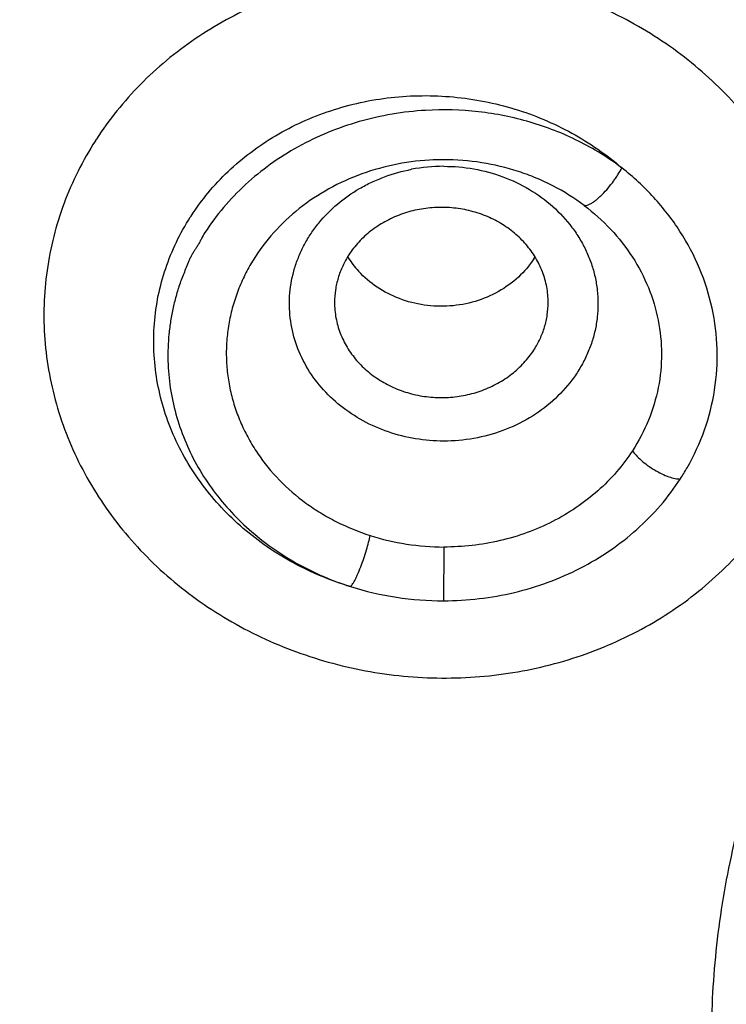
# Model space of a CAD drawing. Units: millimetres. Extents: x 72 to 8980, y -1552 to 626.
# Drawn here: x 7944 to 7950, y 67 to 76 of the extents above; entities that cross this region are included whole.
import ezdxf

# ---------------------------------------------------------------- set-up
doc = ezdxf.new("R2010")
doc.units = ezdxf.units.MM
doc.header["$MEASUREMENT"] = 0
doc.layers.add('Dimensions', color=7, linetype='Continuous')
doc.styles.get("Standard").update_dxf_attribs({"font": 'helr45w_0.ttf'})
doc.dimstyles.get("Standard").update_dxf_attribs({"dimscale": 10, "dimtxt": 2.5, "dimasz": 0.8, "dimexe": 1, "dimexo": 1, "dimgap": 1, "dimtad": 2, "dimtih": 1, "dimtoh": 1, "dimdec": 0, "dimzin": 0, "dimdsep": 46, "dimtxsty": 'Standard', "dimblk": 'DOT', "dimcen": 2, "dimclrd": 1, "dimclre": 1, "dimclrt": 1, "dimadec": 0, "dimazin": 0, "dimtfac": 1, "dimtdec": 0, "dimtofl": 0, "dimtmove": 0, "dimatfit": 3, "dimfxl": 1, "dimtolj": 1, "dimtzin": 0, "dimarcsym": 0})

# ---------------------------------------------------------------- blocks, each defined once
blk = doc.blocks.new('_Dot')
at = {"color": 0, "linetype": 'ByBlock', "lineweight": -2}
blk.add_line((-0.5, 0), (-1, 0), dxfattribs=at)
at = {"color": 0, "linetype": 'ByBlock', "const_width": 0.5}
blk.add_lwpolyline([(-0.25, 0, 1), (0.25, 0, 1)], format="xyb", close=True, dxfattribs=at)
blk = doc.blocks.new('*D10')
at = {"layer": 'Dimensions', "color": 1, "lineweight": -2, "transparency": 16777216}
for p, q in [((7891.2175, 82.1382), (7891.2175, 177.529)), ((8027.7537, 82.1389), (8027.7537, 177.529)), ((7899.2175, 167.529), (8019.7537, 167.529))]:
    blk.add_line(p, q, dxfattribs=at)
at = {"layer": 'Dimensions', "color": 1, "lineweight": -2, "transparency": 16777216, "xscale": 8, "yscale": 8, "zscale": 8, "rotation": 180}
blk.add_blockref('_Dot', (7891.2175, 167.529), dxfattribs=at)
at = {"layer": 'Dimensions', "color": 1, "lineweight": -2, "transparency": 16777216, "xscale": 8, "yscale": 8, "zscale": 8}
blk.add_blockref('_Dot', (8027.7537, 167.529), dxfattribs=at)
at = {"layer": 'Dimensions', "color": 1, "transparency": 16777216, "insert": (7959.4856, 190.3607), "char_height": 25, "attachment_point": 5}
blk.add_mtext('\\A1;137', dxfattribs=at)

msp = doc.modelspace()

# ---------------------------------------------------------------- linework, layer by layer
at = {"color": 7, "linetype": 'Continuous'}
msp.add_line((7948.0268, 71.2776), (7948.0257, 70.8246), dxfattribs=at)
for centre, radius, start, end in [((7947.4812, 73.1751), 2.8378, 147.0569, 147.40846), ((7948.0267, 73.0339), 1.4547, 89.9945, 100.76139), ((7948.0268, 72.488), 2.0563, 90.00012, 93.34586), ((7947.5921, 72.9712), 2.0194, 147.0569, 147.40846), ((7947.9051, 74.1492), 0.8082, 211.66532, 222.52425), ((7948.1346, 74.1317), 0.7769, 327.05668, 328.43117), ((7948.3372, 72.9418), 2.0059, 327.05614, 330.24821), ((7948.0339, 73.3422), 2.0646, 252.3252, 269.80256), ((7948.0208, 73.4312), 2.6066, 252.5812, 270.10804)]:
    msp.add_arc(centre, radius, start, end, dxfattribs=at)
for points, knots in [([(7950.8841, 71.7295), (7950.9323, 71.8136), (7951.0199, 71.9864), (7951.1231, 72.2574), (7951.1966, 72.5369), (7951.2399, 72.8222), (7951.2524, 73.1106), (7951.2341, 73.3995), (7951.1852, 73.6861), (7951.1061, 73.9677), (7950.9975, 74.2418), (7950.8605, 74.5057), (7950.6965, 74.757), (7950.5069, 74.9933), (7950.2935, 75.2125), (7950.0583, 75.4126), (7949.8035, 75.5916), (7949.44, 75.8005), (7948.9492, 76.0006), (7948.4294, 76.1123), (7948.0061, 76.1467), (7947.6878, 76.1448), (7947.372, 76.115), (7947.0615, 76.0577), (7946.7593, 75.9735), (7946.4682, 75.8629), (7946.1909, 75.7272), (7945.93, 75.5675), (7945.6878, 75.3853), (7945.4667, 75.1823), (7945.2688, 74.9604), (7945.153, 74.8006), (7945.0997, 74.7183)], [0, 0, 0, 0, 0.029933, 0.059715, 0.089384, 0.119009, 0.148652, 0.178372, 0.208229, 0.238276, 0.268555, 0.299103, 0.329942, 0.361085, 0.392533, 0.424277, 0.456296, 0.488559, 0.553594, 0.619068, 0.651865, 0.684605, 0.717235, 0.749705, 0.781969, 0.813988, 0.845733, 0.877183, 0.908325, 0.939166, 0.969726, 1, 1, 1, 1]), ([(7959.4856, 75.3168), (7959.1847, 75.3168), (7958.583, 75.2905), (7957.689, 75.1725), (7956.8123, 74.977), (7955.9612, 74.7059), (7955.1438, 74.3619), (7954.3682, 73.948), (7953.6416, 73.4685), (7953.0813, 73.0165), (7952.6647, 72.6267), (7952.2722, 72.2215), (7951.8239, 71.6835), (7951.3583, 70.9921), (7950.9709, 70.2632), (7950.6655, 69.5038), (7950.4452, 68.7211), (7950.3122, 67.923), (7950.2825, 67.3853), (7950.2825, 67.117)], [0, 0, 0, 0, 0.066026, 0.131934, 0.197575, 0.262845, 0.327636, 0.391859, 0.455445, 0.518347, 0.549543, 0.580563, 0.642061, 0.702893, 0.763121, 0.822828, 0.882124, 0.941135, 1, 1, 1, 1]), ([(7945.8974, 74.0693), (7945.9415, 74.1374), (7946.0387, 74.2692), (7946.2075, 74.4493), (7946.398, 74.6105), (7946.6077, 74.7509), (7946.8339, 74.8686), (7947.155, 74.9939), (7947.5828, 75.0866), (7948.0225, 75.0901), (7948.3703, 75.0398), (7948.7101, 74.9549), (7949.1126, 74.786), (7949.3991, 74.5873), (7949.5284, 74.4749)], [0, 0, 0, 0, 0.059236, 0.119128, 0.179669, 0.240907, 0.30283, 0.365387, 0.491897, 0.619723, 0.683862, 0.747901, 0.874928, 1, 1, 1, 1]), ([(7947.8746, 74.9604), (7947.7799, 74.9549), (7947.5913, 74.9335), (7947.3148, 74.8708), (7947.0488, 74.7784), (7946.7974, 74.6577), (7946.5645, 74.5105), (7946.3534, 74.3389), (7946.1674, 74.1455), (7946.0613, 74.003), (7946.0134, 73.9292)], [0, 0, 0, 0, 0.129042, 0.257521, 0.385007, 0.511237, 0.635961, 0.759009, 0.880364, 1, 1, 1, 1]), ([(7949.5284, 74.4749), (7949.4139, 74.5612), (7949.1657, 74.7139), (7948.7564, 74.8736), (7948.3207, 74.9611), (7948.0228, 74.9691), (7947.8746, 74.9604)], [0, 0, 0, 0, 0.244926, 0.494198, 0.746466, 1, 1, 1, 1]), ([(7945.0903, 74.7037), (7945.0371, 74.6205), (7944.9398, 74.4491), (7944.8221, 74.1787), (7944.7346, 73.8984), (7944.678, 73.6109), (7944.6529, 73.3192), (7944.6596, 73.0259), (7944.6979, 72.7339), (7944.7675, 72.446), (7944.8676, 72.165), (7944.9974, 71.8937), (7945.1556, 71.6345), (7945.3405, 71.39), (7945.5505, 71.1626), (7945.7834, 70.9543), (7946.0372, 70.7672), (7946.4008, 70.5478), (7946.8943, 70.3356), (7947.4194, 70.2139), (7947.8482, 70.1728), (7948.1711, 70.1706), (7948.492, 70.1969), (7948.8077, 70.2517), (7949.1152, 70.3343), (7949.4117, 70.444), (7949.6941, 70.5797), (7949.96, 70.7401), (7950.2066, 70.9238), (7950.4317, 71.129), (7950.6329, 71.3536), (7950.7505, 71.5157), (7950.8046, 71.5992)], [0, 0, 0, 0, 0.030046, 0.059924, 0.089658, 0.119318, 0.148971, 0.178678, 0.208502, 0.238498, 0.268716, 0.299194, 0.32996, 0.361032, 0.392413, 0.424098, 0.456067, 0.488291, 0.553283, 0.618757, 0.651569, 0.684333, 0.716992, 0.749495, 0.781794, 0.813849, 0.845627, 0.877107, 0.908278, 0.939138, 0.96971, 1, 1, 1, 1]), ([(7947.9068, 74.5407), (7947.8031, 74.5346), (7947.5971, 74.5068), (7947.3, 74.4189), (7947.0236, 74.2873), (7946.7762, 74.1157), (7946.5648, 73.909), (7946.4232, 73.7113), (7946.3342, 73.5422), (7946.28, 73.4113), (7946.2385, 73.2767), (7946.21, 73.1394), (7946.1948, 73.0005), (7946.193, 72.8609), (7946.2045, 72.7216), (7946.2294, 72.5838), (7946.2673, 72.4484), (7946.318, 72.3163), (7946.3812, 72.1887), (7946.4819, 72.0248), (7946.6369, 71.8353), (7946.8238, 71.6739), (7946.9899, 71.563), (7947.1674, 71.4642), (7947.3097, 71.4062), (7947.4071, 71.375)], [0, 0, 0, 0, 0.066397, 0.132264, 0.197266, 0.261169, 0.323849, 0.385324, 0.415686, 0.445819, 0.475764, 0.505566, 0.535278, 0.564954, 0.594651, 0.624423, 0.654324, 0.6844, 0.714696, 0.745246, 0.807147, 0.870275, 0.902318, 0.934653, 1, 1, 1, 1]), ([(7949.2104, 74.158), (7949.1279, 74.2202), (7948.9951, 74.3034), (7948.806, 74.3916), (7948.6075, 74.4653), (7948.3475, 74.5275), (7948.1338, 74.5442), (7948.0268, 74.5442)], [0, 0, 0, 0, 0.244998, 0.369207, 0.494283, 0.746352, 1, 1, 1, 1]), ([(7948.0268, 74.4886), (7948.1117, 74.4886), (7948.2812, 74.4738), (7948.5259, 74.4079), (7948.7518, 74.3008), (7948.9502, 74.1564), (7949.0871, 74.0084), (7949.1752, 73.8775), (7949.23, 73.7745), (7949.2731, 73.6672), (7949.3043, 73.5566), (7949.3231, 73.4438), (7949.3293, 73.3299), (7949.3231, 73.216), (7949.3043, 73.1033), (7949.2731, 72.9927), (7949.23, 72.8854), (7949.1753, 72.7824), (7949.0871, 72.6515), (7948.9502, 72.5035), (7948.7518, 72.3591), (7948.5259, 72.252), (7948.2812, 72.1861), (7948.1117, 72.1713), (7948.0268, 72.1713)], [0, 0, 0, 0, 0.065947, 0.13139, 0.195873, 0.259089, 0.320903, 0.351341, 0.381476, 0.411351, 0.44102, 0.470546, 0.499999, 0.529452, 0.558978, 0.588646, 0.618521, 0.648655, 0.679093, 0.740907, 0.804124, 0.868608, 0.934052, 1, 1, 1, 1]), ([(7948.0268, 72.1713), (7947.9476, 72.1713), (7947.7894, 72.1842), (7947.5598, 72.2416), (7947.3456, 72.3354), (7947.1539, 72.4624), (7946.9911, 72.6185), (7946.8629, 72.7988), (7946.7735, 72.9972), (7946.7264, 73.207), (7946.723, 73.421), (7946.7569, 73.5965), (7946.8049, 73.7311), (7946.8512, 73.8291), (7946.9074, 73.9228), (7946.9953, 74.0417), (7947.1276, 74.1759), (7947.2834, 74.2852), (7947.4198, 74.3564), (7947.5639, 74.4168), (7947.6779, 74.4483), (7947.7551, 74.463)], [0, 0, 0, 0, 0.066237, 0.13204, 0.196986, 0.260793, 0.3233, 0.384519, 0.444636, 0.504, 0.563072, 0.62236, 0.652275, 0.682414, 0.712819, 0.743523, 0.805832, 0.869452, 0.901748, 0.934305, 1, 1, 1, 1]), ([(7949.2104, 74.158), (7949.2141, 74.1574), (7949.2226, 74.1573), (7949.2364, 74.1602), (7949.2526, 74.1663), (7949.2712, 74.1761), (7949.2919, 74.1896), (7949.3145, 74.2068), (7949.3386, 74.2273), (7949.3725, 74.2596), (7949.4139, 74.3052), (7949.4522, 74.3538), (7949.4799, 74.3935), (7949.5035, 74.4299), (7949.5192, 74.4571), (7949.5284, 74.4749)], [0, 0, 0, 0, 0.024207, 0.054218, 0.091248, 0.136323, 0.190066, 0.251806, 0.320478, 0.394977, 0.55577, 0.71903, 0.796586, 0.8698, 1, 1, 1, 1]), ([(7950.0787, 71.9464), (7950.1367, 72.048), (7950.2346, 72.2609), (7950.3204, 72.6003), (7950.3422, 72.9485), (7950.2991, 73.2954), (7950.1927, 73.6314), (7950.0261, 73.9472), (7949.8041, 74.2339), (7949.6248, 74.3993), (7949.5284, 74.4749)], [0, 0, 0, 0, 0.124297, 0.247335, 0.369867, 0.492702, 0.616609, 0.742217, 0.869952, 1, 1, 1, 1]), ([(7949.2104, 74.158), (7949.2906, 74.0975), (7949.4398, 73.9639), (7949.6237, 73.7299), (7949.7596, 73.4702), (7949.8435, 73.193), (7949.8718, 72.9067), (7949.8442, 72.6202), (7949.7606, 72.3429), (7949.6706, 72.1709), (7949.6178, 72.0895)], [0, 0, 0, 0, 0.129649, 0.25695, 0.382141, 0.505727, 0.628438, 0.751147, 0.87475, 1, 1, 1, 1]), ([(7948.9072, 73.3402), (7948.9072, 73.384), (7948.8991, 73.4719), (7948.8629, 73.6), (7948.8039, 73.721), (7948.7372, 73.8129), (7948.6745, 73.8797), (7948.6052, 73.9424), (7948.5083, 74.0108), (7948.3792, 74.0745), (7948.2403, 74.1186), (7948.0953, 74.1421), (7947.9479, 74.1442), (7947.8021, 74.125), (7947.6617, 74.0849), (7947.5304, 74.025), (7947.4116, 73.9468), (7947.3088, 73.8523), (7947.2519, 73.7795), (7947.2272, 73.7413)], [0, 0, 0, 0, 0.058335, 0.117063, 0.17653, 0.236994, 0.267675, 0.298647, 0.361401, 0.425205, 0.489849, 0.555046, 0.620459, 0.685727, 0.750508, 0.814499, 0.877467, 0.939337, 1, 1, 1, 1]), ([(7947.2406, 70.9441), (7947.0743, 70.994), (7946.8321, 71.0943), (7946.5377, 71.2746), (7946.3346, 71.4306), (7946.1515, 71.6058), (7945.9906, 71.798), (7945.854, 72.0048), (7945.7433, 72.2236), (7945.66, 72.4517), (7945.6051, 72.6863), (7945.5794, 72.9244), (7945.5832, 73.1629), (7945.6165, 73.3989), (7945.6788, 73.6294), (7945.7694, 73.8513), (7945.8475, 73.9913), (7945.8907, 74.0589)], [0, 0, 0, 0, 0.132102, 0.197531, 0.262354, 0.326505, 0.38994, 0.452655, 0.514687, 0.576102, 0.637004, 0.697525, 0.757817, 0.818041, 0.878371, 0.938996, 1, 1, 1, 1]), ([(7946.0134, 73.9292), (7946.0027, 73.9126), (7945.9889, 73.8864), (7945.9731, 73.8558), (7945.9637, 73.8386), (7945.954, 73.822), (7945.9413, 73.8019), (7945.9258, 73.7782), (7945.9107, 73.7542), (7945.8968, 73.7293), (7945.8844, 73.7033), (7945.8691, 73.6677), (7945.8515, 73.6227), (7945.8298, 73.5693), (7945.8091, 73.516), (7945.7904, 73.4621), (7945.7739, 73.4075), (7945.7591, 73.3524), (7945.7416, 73.2785), (7945.7238, 73.1855), (7945.7046, 73.0355), (7945.6979, 72.8464), (7945.7177, 72.6199), (7945.765, 72.3968), (7945.8395, 72.1796), (7945.9401, 71.971), (7946.0656, 71.7734), (7946.2146, 71.5893), (7946.3853, 71.4208), (7946.5755, 71.2699), (7946.8533, 71.094), (7947.0826, 70.9947), (7947.2406, 70.9441)], [0, 0, 0, 0, 0.015756, 0.02365, 0.027553, 0.031412, 0.039026, 0.046561, 0.054083, 0.061668, 0.069355, 0.077116, 0.09267, 0.108011, 0.123201, 0.138385, 0.153604, 0.168821, 0.184003, 0.214281, 0.24451, 0.304852, 0.36523, 0.425827, 0.486834, 0.548392, 0.610618, 0.673605, 0.737398, 0.801994, 0.86737, 1, 1, 1, 1]), ([(7947.2272, 73.7413), (7947.2077, 73.7112), (7947.173, 73.6486), (7947.1349, 73.5488), (7947.1118, 73.4454), (7947.1066, 73.3752), (7947.1066, 73.3402)], [0, 0, 0, 0, 0.253321, 0.504099, 0.752624, 1, 1, 1, 1]), ([(7948.7866, 73.7092), (7948.7499, 73.6526), (7948.6604, 73.5471), (7948.4906, 73.4244), (7948.2932, 73.3415), (7948.0796, 73.3029), (7947.8619, 73.3107), (7947.6524, 73.3644), (7947.4631, 73.4611), (7947.3559, 73.5523), (7947.3095, 73.6029)], [0, 0, 0, 0, 0.119747, 0.242846, 0.3689, 0.496881, 0.625372, 0.752854, 0.87801, 1, 1, 1, 1]), ([(7947.1066, 73.3402), (7947.1066, 73.2965), (7947.1147, 73.2085), (7947.1509, 73.0804), (7947.2099, 72.9594), (7947.2766, 72.8675), (7947.3393, 72.8007), (7947.4086, 72.738), (7947.5055, 72.6697), (7947.6346, 72.6059), (7947.7735, 72.5618), (7947.9185, 72.5383), (7948.0659, 72.5362), (7948.2117, 72.5554), (7948.3521, 72.5955), (7948.4834, 72.6554), (7948.6022, 72.7336), (7948.705, 72.8281), (7948.7619, 72.901), (7948.7866, 72.9391)], [0, 0, 0, 0, 0.058335, 0.117063, 0.17653, 0.236994, 0.267675, 0.298647, 0.361401, 0.425205, 0.489849, 0.555046, 0.620459, 0.685727, 0.750508, 0.814499, 0.877467, 0.939337, 1, 1, 1, 1]), ([(7948.7866, 72.9391), (7948.8061, 72.9692), (7948.8408, 73.0318), (7948.8789, 73.1316), (7948.902, 73.235), (7948.9072, 73.3052), (7948.9072, 73.3402)], [0, 0, 0, 0, 0.253321, 0.504099, 0.752624, 1, 1, 1, 1]), ([(7949.6178, 72.0895), (7949.5775, 72.0273), (7949.4871, 71.9076), (7949.3277, 71.7469), (7949.1464, 71.606), (7948.9461, 71.4876), (7948.7299, 71.3943), (7948.4258, 71.3043), (7948.1861, 71.277), (7948.0268, 71.2776)], [0, 0, 0, 0, 0.119627, 0.241039, 0.364222, 0.489056, 0.615416, 0.743054, 1, 1, 1, 1]), ([(7949.6178, 72.0895), (7949.6271, 72.0762), (7949.6499, 72.0483), (7949.6917, 72.0074), (7949.7432, 71.9661), (7949.8015, 71.9272), (7949.8625, 71.8948), (7949.9211, 71.8704), (7949.9735, 71.8557), (7950.0061, 71.8513), (7950.0206, 71.851)], [0, 0, 0, 0, 0.101524, 0.224165, 0.364648, 0.513731, 0.660862, 0.795662, 0.909436, 1, 1, 1, 1]), ([(7948.0257, 70.8246), (7948.226, 70.8249), (7948.6249, 70.8714), (7949.094, 71.0432), (7949.4302, 71.2429), (7949.6574, 71.42), (7949.8569, 71.6224), (7949.9699, 71.7729), (7950.0206, 71.851)], [0, 0, 0, 0, 0.257401, 0.510977, 0.635806, 0.75892, 0.880317, 1, 1, 1, 1]), ([(7947.2406, 70.9441), (7947.2432, 70.9463), (7947.2487, 70.9521), (7947.2571, 70.9632), (7947.2667, 70.9781), (7947.2774, 70.9972), (7947.2891, 71.0203), (7947.3066, 71.0579), (7947.3287, 71.1117), (7947.3535, 71.1808), (7947.3757, 71.2506), (7947.3936, 71.3154), (7947.4032, 71.3562), (7947.4071, 71.375)], [0, 0, 0, 0, 0.021989, 0.051599, 0.089513, 0.136335, 0.192324, 0.25648, 0.403936, 0.56695, 0.729501, 0.87637, 1, 1, 1, 1])]:
    msp.add_open_spline(points, degree=3, knots=knots, dxfattribs=at)

# ---------------------------------------------------------------- dimensions: what is measured, and where the dimension line sits
at = {"layer": 'Dimensions'}
dim = msp.add_linear_dim(base=(8027.7537, 167.529), p1=(7891.2175, 72.1382), p2=(8027.7537, 72.1389), dimstyle='Standard', dxfattribs=at)
dim.commit()
dim.dimension.update_dxf_attribs({"geometry": '*D10', "text_midpoint": (7959.4856, 190.3607)})

doc.saveas('drawing.dxf')
